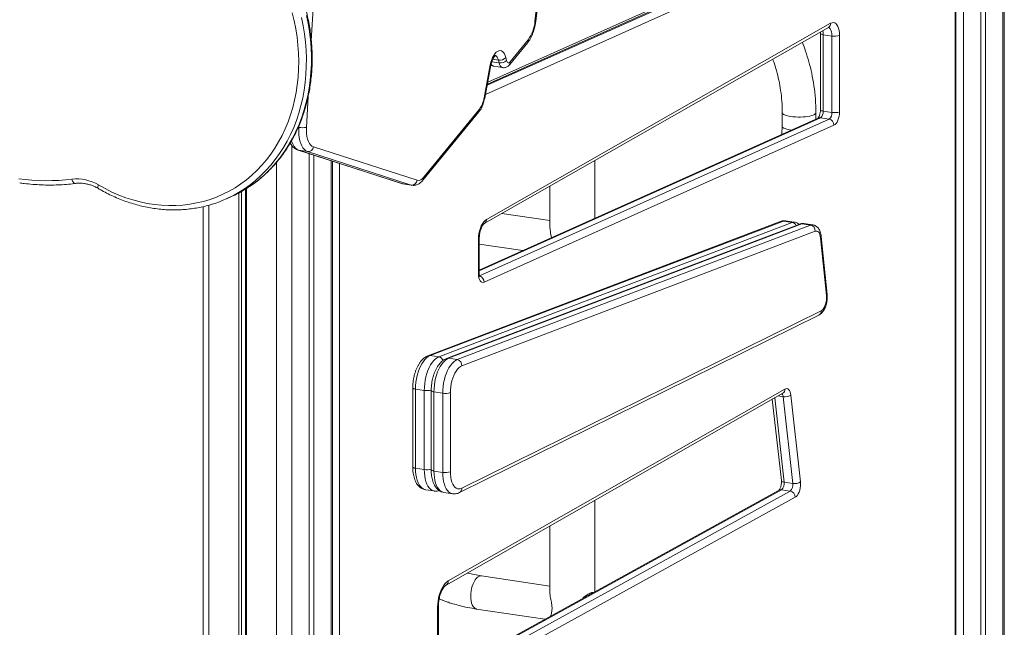
# Model space of a CAD drawing. Units: millimetres. Extents: x -5432 to 41499, y -6117 to 10713.
# Drawn here: x 21851 to 22731, y -4647 to -4104 of the extents above; entities that cross this region are included whole.
import ezdxf

# ---------------------------------------------------------------- set-up
doc = ezdxf.new("R2010")
doc.units = ezdxf.units.MM

msp = doc.modelspace()

# ---------------------------------------------------------------- linework, layer by layer
at = {"color": 8, "linetype": 'Continuous', "lineweight": 15}
for p, q in [((22128.29, -3830.16), (22111.89, -4122.83)), ((22729.53, -3958.91), (22729.53, -5079.29)), ((22687.03, -5093.51), (22687.03, -3983.16)), ((22694.53, -3978.88), (22694.53, -5094.98)), ((22598.47, -4022.4), (22267.42, -4170.81)), ((22268.95, -4162.7), (22576.33, -4024.91)), ((22573.19, -4023.9), (22269.45, -4160.07)), ((22279.63, -4142.73), (22273.09, -4141.76)), ((22279.06, -4140.25), (22273.97, -4139.49)), ((22109.1, -4172.59), (22107.55, -4200.38)), ((22566.63, -4191.74), (22261.92, -4328.33)), ((22262.2, -4332.87), (22574.42, -4192.9)), ((22100.73, -4200.31), (22100.22, -4200.23)), ((22100.73, -4200.31), (22100.82, -4198.82)), ((22094.53, -4216.41), (22094.53, -5363.95)), ((22100.73, -4220.75), (22100.12, -4220.6)), ((22129.53, -4230.09), (22129.53, -5348.26)), ((22080.87, -4231.44), (22080.87, -5364.9)), ((22137.03, -4232.51), (22137.03, -5340.07)), ((22193.42, -4250.65), (22192.81, -4250.51)), ((22193.42, -4250.65), (22194.17, -4250.83)), ((22201.98, -4252), (22201.21, -4251.82)), ((22020.25, -4269.79), (22020.25, -5355.84)), ((22533.35, -4440.73), (22528.83, -4440.06)), ((22525.8, -4441.78), (22534.24, -4517.05)), ((22531.93, -4523.89), (22226.31, -4692.04))]:
    msp.add_line(p, q, dxfattribs=at)
at = {"color": 7, "linetype": 'Continuous', "lineweight": 15}
for p, q in [((22730.87, -5078), (22730.87, -3958.14)), ((22710.03, -3970.04), (22710.03, -5088.03)), ((22714.03, -3967.75), (22714.03, -5086.24)), ((22687.7, -5092.87), (22687.7, -3982.78)), ((22269.15, -4161.65), (22575.07, -4024.5)), ((22311.68, -4105.77), (22316.26, -4065.63)), ((22312.32, -4105.69), (22316.9, -4065.55)), ((22266.43, -4286.16), (22573.93, -4111.06)), ((22268.28, -4282.46), (22575.78, -4107.36)), ((22573.93, -4111.06), (22573.96, -4111.03)), ((22289.07, -4144.29), (22305.21, -4124.55)), ((22289.53, -4141.77), (22305.66, -4122.03)), ((22566.63, -4116.43), (22566.63, -4184.67)), ((22576.92, -4118.72), (22569.13, -4117.55)), ((22569.13, -4117.55), (22569.13, -4185.79)), ((22576.92, -4186.95), (22576.92, -4118.72)), ((22583.75, -4118.25), (22583.75, -4186.48)), ((22279.63, -4142.73), (22279.06, -4140.25)), ((22285.71, -4138.06), (22286.28, -4140.54)), ((22266.18, -4173.98), (22271.79, -4144.33)), ((22266.76, -4174.27), (22272.37, -4144.61)), ((22275, -4145.78), (22282.79, -4146.95)), ((22212.04, -4245.06), (22262.01, -4183.93)), ((22576.92, -4186.95), (22569.13, -4185.79)), ((22211.59, -4247.57), (22261.55, -4186.45)), ((22564.58, -4192.01), (22261.92, -4327.68)), ((22532.56, -4187.2), (22532.56, -4199.28)), ((22562.56, -4192.91), (22562.56, -4187.2)), ((22574.42, -4192.9), (22566.63, -4191.74)), ((22578.75, -4198.38), (22266.25, -4338.47)), ((22532.56, -4199.28), (22532.3, -4206.48)), ((22100.12, -4220.6), (22192.81, -4250.51)), ((22108.52, -4221.91), (22100.73, -4220.75)), ((22100.73, -4220.75), (22193.42, -4250.65)), ((22113.78, -4217.66), (22206.47, -4247.56)), ((22201.21, -4251.82), (22108.52, -4221.91)), ((22110.03, -4223.8), (22110.03, -5357.01)), ((22114.03, -4225.09), (22114.03, -5355.21)), ((22365.05, -4281.46), (22365.05, -4230)), ((22130.87, -5346.97), (22130.87, -4230.53)), ((22052.98, -4255.49), (22052.98, -5356.96)), ((22054.03, -4254.83), (22054.03, -5360.89)), ((22192.81, -4250.51), (22194.09, -4250.82)), ((22201.21, -4251.82), (22193.42, -4250.65)), ((22194.17, -4250.83), (22201.97, -4251.99)), ((22325.05, -4252.78), (22325.05, -4289.45)), ((22035.95, -4264.14), (22040.45, -4262.12)), ((22047.1, -4258.87), (22047.1, -5359.85)), ((22049.41, -4257.6), (22049.41, -5358.82)), ((22015.25, -4271.07), (22015.25, -5353.6)), ((22325.05, -4283.58), (22282.21, -4277.17)), ((22531.67, -4284.1), (22216.08, -4404.2)), ((22533.53, -4283.91), (22217.95, -4404.01)), ((22225.74, -4405.17), (22541.33, -4285.07)), ((22548.12, -4286.56), (22232.54, -4406.66)), ((22549.99, -4286.37), (22234.4, -4406.47)), ((22242.2, -4407.63), (22557.78, -4287.53)), ((22541.33, -4285.07), (22533.53, -4283.91)), ((22543.28, -4284.84), (22535.49, -4283.67)), ((22557.78, -4287.53), (22549.99, -4286.37)), ((22559.73, -4287.29), (22551.94, -4286.13)), ((22562.02, -4293.05), (22246.44, -4413.14)), ((22261.25, -4331.05), (22261.25, -4300.07)), ((22261.92, -4330.4), (22261.92, -4299.43)), ((22572.04, -4350.53), (22566.76, -4298.79)), ((22572.68, -4349.38), (22567.41, -4297.63)), ((22261.92, -4304.48), (22300.75, -4310.28)), ((22244.21, -4526.35), (22565.12, -4367.96)), ((22246.32, -4522.51), (22567.24, -4364.13)), ((22225.74, -4405.17), (22217.95, -4404.01)), ((22242.2, -4407.63), (22234.4, -4406.47)), ((22202.51, -4432.82), (22202.51, -4503.52)), ((22212.81, -4435.11), (22205.01, -4433.94)), ((22205.01, -4433.94), (22205.01, -4504.64)), ((22212.81, -4505.8), (22212.81, -4435.11)), ((22218.97, -4435.28), (22218.97, -4505.97)), ((22229.26, -4437.57), (22221.47, -4436.4)), ((22221.47, -4436.4), (22221.47, -4507.09)), ((22229.26, -4508.26), (22229.26, -4437.57)), ((22232.27, -4608.94), (22533.06, -4437.65)), ((22234.12, -4605.24), (22534.92, -4433.95)), ((22236.09, -4437.09), (22236.09, -4507.79)), ((22542.04, -4518.21), (22533.35, -4440.73)), ((22540.13, -4439.3), (22548.82, -4516.79)), ((22523.59, -4443.04), (22531.72, -4515.53)), ((22212.81, -4505.8), (22205.01, -4504.64)), ((22229.26, -4508.26), (22221.47, -4507.09)), ((22542.04, -4518.21), (22534.24, -4517.05)), ((22213.82, -4523.76), (22221.61, -4524.92)), ((22529.65, -4524.27), (22226.1, -4691.29)), ((22230.27, -4526.22), (22238.07, -4527.38)), ((22230.81, -4695.01), (22539.72, -4525.05)), ((22539.72, -4525.05), (22531.93, -4523.89)), ((22544.18, -4530.46), (22235.27, -4700.43)), ((22365.05, -4614.83), (22365.05, -4533.33)), ((22325.05, -4556.1), (22325.05, -4615.64)), ((22325.05, -4609.78), (22264, -4600.66)), ((22363.73, -4615.56), (22363.63, -4615.54)), ((22224.75, -4685.85), (22224.75, -4628.72)), ((22225.42, -4685.21), (22225.42, -4628.07)), ((22259.56, -4630.33), (22320.38, -4639.41))]:
    msp.add_line(p, q, dxfattribs=at)
at = {"color": 7, "linetype": 'Continuous', "lineweight": 15, "flags": 128}
for points in [[(21921.73, -4251.68), (21927.75, -4255), (21933.85, -4258.01), (21940.05, -4260.7), (21946.31, -4263.06), (21952.63, -4265.09), (21958.99, -4266.78), (21965.37, -4268.12), (21971.76, -4269.12), (21978.15, -4269.78), (21984.51, -4270.08), (21990.84, -4270.03), (21997.12, -4269.64), (22003.33, -4268.89), (22009.47, -4267.8), (22015.51, -4266.36), (22021.43, -4264.58), (22027.24, -4262.46), (22032.91, -4260.01), (22038.42, -4257.23), (22043.78, -4254.14), (22048.95, -4250.73), (22053.94, -4247.02), (22058.73, -4243.01), (22063.31, -4238.72), (22067.66, -4234.15), (22071.78, -4229.31), (22075.66, -4224.22), (22079.28, -4218.89), (22082.65, -4213.34), (22085.75, -4207.56), (22088.57, -4201.59), (22091.1, -4195.42), (22093.35, -4189.08), (22095.31, -4182.59), (22096.97, -4175.95), (22098.32, -4169.19), (22099.37, -4162.31), (22100.11, -4155.34), (22100.54, -4148.29), (22100.66, -4141.18), (22100.47, -4134.03), (22099.97, -4126.84), (22099.16, -4119.65), (22098.04, -4112.46), (22096.61, -4105.3), (22094.88, -4098.18)], [(22575.78, -4107.36), (22577, -4106.85), (22578.21, -4106.74), (22579.36, -4107.03), (22580.43, -4107.7), (22581.39, -4108.74), (22582.21, -4110.13), (22582.87, -4111.82), (22583.35, -4113.77), (22583.65, -4115.93), (22583.75, -4118.25)], [(22271.79, -4144.33), (22272.31, -4142.04), (22273, -4139.86), (22273.83, -4137.84), (22274.79, -4136.05), (22275.85, -4134.52), (22276.98, -4133.3), (22278.15, -4132.41), (22279.34, -4131.87), (22280.51, -4131.71), (22281.64, -4131.91), (22282.7, -4132.49), (22283.66, -4133.42), (22284.49, -4134.68), (22285.18, -4136.24), (22285.71, -4138.06)], [(22286.28, -4140.54), (22286.51, -4141.28), (22286.81, -4141.88), (22287.19, -4142.32), (22287.62, -4142.59), (22288.08, -4142.66), (22288.57, -4142.55), (22289.06, -4142.24), (22289.53, -4141.77)], [(22583.75, -4186.48), (22583.65, -4188.41), (22583.37, -4190.35), (22582.91, -4192.22), (22582.29, -4193.97), (22581.53, -4195.51), (22580.66, -4196.79), (22579.73, -4197.76), (22578.75, -4198.38)], [(22108.52, -4221.91), (22107.06, -4221.22), (22105.69, -4220.12), (22104.45, -4218.64), (22103.36, -4216.8), (22102.44, -4214.63), (22101.69, -4212.17), (22101.14, -4209.46), (22100.8, -4206.55), (22100.66, -4203.48), (22100.73, -4200.31)], [(22107.55, -4200.38), (22107.49, -4203.19), (22107.65, -4205.9), (22108.01, -4208.44), (22108.56, -4210.77), (22109.31, -4212.83), (22110.22, -4214.58), (22111.29, -4215.99), (22112.48, -4217.02), (22113.78, -4217.66)], [(22261.25, -4300.07), (22261.36, -4297.61), (22261.67, -4295.12), (22262.18, -4292.68), (22262.88, -4290.35), (22263.74, -4288.19), (22264.74, -4286.28), (22265.85, -4284.66), (22267.04, -4283.37), (22268.28, -4282.46)], [(22566.76, -4298.79), (22566.54, -4297.32), (22566.18, -4296.01), (22565.7, -4294.89), (22565.11, -4293.99), (22564.42, -4293.34), (22563.67, -4292.96), (22562.86, -4292.86), (22562.02, -4293.05)], [(22266.25, -4338.47), (22265.28, -4338.72), (22264.34, -4338.59), (22263.48, -4338.09), (22262.72, -4337.22), (22262.1, -4336.04), (22261.63, -4334.58), (22261.35, -4332.89), (22261.25, -4331.05)], [(22567.24, -4364.13), (22568.2, -4363.48), (22569.11, -4362.5), (22569.95, -4361.22), (22570.69, -4359.7), (22571.3, -4357.98), (22571.75, -4356.14), (22572.03, -4354.23), (22572.12, -4352.34), (22572.04, -4350.53)], [(22217.95, -4404.01), (22216.41, -4404.78), (22214.88, -4405.91), (22213.4, -4407.38), (22211.97, -4409.17), (22210.63, -4411.26), (22209.4, -4413.6), (22208.29, -4416.17), (22207.32, -4418.92), (22206.51, -4421.82), (22205.86, -4424.82), (22205.39, -4427.87), (22205.11, -4430.92), (22205.01, -4433.94)], [(22212.81, -4435.11), (22212.9, -4432.09), (22213.19, -4429.03), (22213.65, -4425.98), (22214.3, -4422.98), (22215.11, -4420.09), (22216.08, -4417.33), (22217.19, -4414.76), (22218.43, -4412.42), (22219.77, -4410.34), (22221.19, -4408.55), (22222.68, -4407.07), (22224.2, -4405.94), (22225.74, -4405.17)], [(22234.4, -4406.47), (22232.86, -4407.24), (22231.34, -4408.37), (22229.85, -4409.84), (22228.43, -4411.63), (22227.09, -4413.72), (22225.85, -4416.06), (22224.74, -4418.63), (22223.78, -4421.38), (22222.96, -4424.28), (22222.31, -4427.27), (22221.85, -4430.33), (22221.56, -4433.38), (22221.47, -4436.4)], [(22229.26, -4437.57), (22229.36, -4434.55), (22229.64, -4431.49), (22230.11, -4428.44), (22230.76, -4425.44), (22231.57, -4422.55), (22232.54, -4419.79), (22233.65, -4417.22), (22234.88, -4414.88), (22236.22, -4412.8), (22237.64, -4411.01), (22239.13, -4409.53), (22240.66, -4408.4), (22242.2, -4407.63)], [(22246.44, -4413.14), (22245.1, -4413.83), (22243.79, -4414.84), (22242.51, -4416.18), (22241.29, -4417.81), (22240.17, -4419.7), (22239.14, -4421.83), (22238.25, -4424.14), (22237.49, -4426.61), (22236.89, -4429.19), (22236.45, -4431.82), (22236.18, -4434.47), (22236.09, -4437.09)], [(22534.92, -4433.95), (22535.81, -4433.6), (22536.68, -4433.56), (22537.51, -4433.83), (22538.26, -4434.42), (22538.92, -4435.29), (22539.46, -4436.42), (22539.87, -4437.77), (22540.13, -4439.3)], [(22236.09, -4507.79), (22236.18, -4510.31), (22236.44, -4512.7), (22236.87, -4514.93), (22237.47, -4516.96), (22238.22, -4518.74), (22239.1, -4520.25), (22240.11, -4521.47), (22241.23, -4522.36), (22242.43, -4522.92), (22243.69, -4523.13), (22245, -4523), (22246.32, -4522.51)], [(22548.82, -4516.79), (22548.92, -4518.57), (22548.84, -4520.45), (22548.58, -4522.34), (22548.15, -4524.18), (22547.57, -4525.9), (22546.85, -4527.44), (22546.03, -4528.75), (22545.13, -4529.76), (22544.18, -4530.46)], [(22224.75, -4628.72), (22224.84, -4626.04), (22225.12, -4623.32), (22225.58, -4620.62), (22226.21, -4617.99), (22227.01, -4615.48), (22227.94, -4613.13), (22229.01, -4610.99), (22230.18, -4609.1), (22231.44, -4607.49), (22232.76, -4606.19), (22234.12, -4605.24)]]:
    msp.add_lwpolyline(points, dxfattribs=at)
at = {"color": 8, "linetype": 'Continuous', "lineweight": 15, "flags": 128}
for points in [[(22103.01, -4102.3), (22104.51, -4109.56), (22105.71, -4116.85), (22106.61, -4124.14), (22107.19, -4131.44), (22107.47, -4138.7), (22107.44, -4145.93), (22107.09, -4153.1), (22106.44, -4160.2), (22105.48, -4167.21), (22104.21, -4174.12), (22102.64, -4180.9), (22100.77, -4187.55), (22098.61, -4194.04), (22096.16, -4200.37), (22093.42, -4206.52), (22090.41, -4212.47), (22087.12, -4218.22), (22083.57, -4223.74), (22079.76, -4229.03), (22075.71, -4234.07), (22071.42, -4238.85), (22066.91, -4243.37), (22062.17, -4247.61), (22057.23, -4251.55), (22052.09, -4255.2), (22048.38, -4257.58)], [(22052.34, -4255.89), (22056.59, -4253.18), (22061.73, -4249.53), (22066.67, -4245.59), (22071.41, -4241.35), (22075.92, -4236.84), (22080.21, -4232.05), (22084.26, -4227.01), (22088.07, -4221.72), (22091.62, -4216.2), (22094.91, -4210.46), (22097.92, -4204.5), (22100.66, -4198.35), (22103.11, -4192.02), (22105.27, -4185.53), (22107.14, -4178.88), (22108.71, -4172.1), (22109.98, -4165.19), (22110.94, -4158.18), (22111.59, -4151.09), (22111.94, -4143.91), (22111.97, -4136.69), (22111.69, -4129.42), (22111.11, -4122.13), (22110.21, -4114.83), (22109.01, -4107.54), (22107.51, -4100.28)], [(22568.74, -4114.01), (22569.02, -4115.64), (22569.13, -4117.55)], [(22576.92, -4118.72), (22576.82, -4116.81), (22576.51, -4115.07), (22576.01, -4113.57), (22575.34, -4112.39), (22574.53, -4111.55), (22573.75, -4111.15)], [(22566.63, -4116.44), (22566.64, -4116.52), (22566.8, -4116.77), (22567.14, -4117.01), (22567.66, -4117.22), (22568.33, -4117.41), (22569.13, -4117.55)], [(22279.06, -4140.25), (22278.6, -4138.76), (22277.98, -4137.55), (22277.22, -4136.67), (22276.35, -4136.16), (22275.91, -4136.04)], [(22282.79, -4146.95), (22282.3, -4146.82), (22281.45, -4146.29), (22280.7, -4145.41), (22280.08, -4144.21), (22279.63, -4142.73)], [(22569.13, -4185.79), (22568.33, -4185.64), (22567.66, -4185.46), (22567.14, -4185.24), (22566.8, -4185), (22566.64, -4184.75), (22566.63, -4184.67)], [(22540.06, -4190.57), (22538.17, -4190.23), (22536.49, -4189.82), (22535.08, -4189.36), (22533.95, -4188.84), (22533.15, -4188.28), (22532.68, -4187.7), (22532.56, -4187.21)], [(22562.56, -4187.2), (22562.48, -4187.6), (22562.08, -4188.19), (22561.33, -4188.75), (22560.26, -4189.27), (22558.89, -4189.75), (22557.25, -4190.17), (22555.39, -4190.52), (22553.35, -4190.79), (22551.17, -4190.97), (22548.9, -4191.07), (22546.61, -4191.08), (22544.33, -4191), (22542.13, -4190.82), (22540.06, -4190.57)], [(22540.67, -4202.73), (22540.06, -4202.64), (22538.17, -4202.31), (22536.49, -4201.9), (22535.08, -4201.43), (22533.95, -4200.91), (22533.15, -4200.36), (22532.68, -4199.77), (22532.56, -4199.28)], [(22094.23, -4212.21), (22094.64, -4213.47), (22095.57, -4215.64), (22096.66, -4217.48), (22097.9, -4218.96), (22099.26, -4220.05), (22100.73, -4220.75)], [(21901.28, -4250.32), (21901.19, -4250.33), (21900.66, -4250.26), (21900.13, -4250.01), (21899.62, -4249.58), (21899.15, -4248.98), (21898.74, -4248.25), (21898.4, -4247.41), (21898.15, -4246.48)], [(21921.71, -4254.88), (21921.54, -4254.73), (21921.36, -4254.37), (21921.28, -4253.86), (21921.32, -4253.23), (21921.48, -4252.49), (21921.73, -4251.68)], [(22535.49, -4283.67), (22534.79, -4283.64), (22533.53, -4283.91)], [(22541.33, -4285.07), (22542.58, -4284.8), (22543.29, -4284.84)], [(22551.94, -4286.13), (22551.24, -4286.1), (22549.99, -4286.37)], [(22557.78, -4287.53), (22559.03, -4287.26), (22559.74, -4287.3)], [(22205.01, -4433.94), (22204.21, -4433.79), (22203.54, -4433.61), (22203.03, -4433.39), (22202.68, -4433.16), (22202.52, -4432.91), (22202.51, -4432.82)], [(22221.47, -4436.4), (22220.67, -4436.25), (22220, -4436.07), (22219.48, -4435.85), (22219.14, -4435.61), (22218.98, -4435.36), (22218.97, -4435.28)], [(22205.01, -4504.64), (22204.21, -4504.49), (22203.54, -4504.3), (22203.03, -4504.09), (22202.68, -4503.85), (22202.52, -4503.6), (22202.51, -4503.52)], [(22205.01, -4504.64), (22205.11, -4507.55), (22205.39, -4510.33), (22205.85, -4512.95), (22206.49, -4515.35), (22207.29, -4517.51), (22208.25, -4519.39), (22209.34, -4520.97), (22210.56, -4522.22), (22211.88, -4523.12), (22213.29, -4523.65), (22213.82, -4523.76)], [(22221.59, -4524.92), (22221.08, -4524.82), (22219.68, -4524.28), (22218.35, -4523.38), (22217.14, -4522.14), (22216.04, -4520.56), (22215.08, -4518.68), (22214.28, -4516.52), (22213.64, -4514.11), (22213.18, -4511.5), (22212.9, -4508.71), (22212.81, -4505.8)], [(22221.47, -4507.09), (22220.67, -4506.95), (22220, -4506.76), (22219.48, -4506.55), (22219.14, -4506.31), (22218.98, -4506.06), (22218.97, -4505.97)], [(22221.47, -4507.09), (22221.56, -4510.01), (22221.84, -4512.79), (22222.3, -4515.4), (22222.94, -4517.81), (22223.74, -4519.97), (22224.7, -4521.85), (22225.8, -4523.43), (22227.01, -4524.68), (22228.34, -4525.58), (22229.74, -4526.11), (22230.27, -4526.22)], [(22238.05, -4527.38), (22237.54, -4527.28), (22236.13, -4526.74), (22234.81, -4525.84), (22233.59, -4524.59), (22232.49, -4523.02), (22231.54, -4521.13), (22230.73, -4518.97), (22230.1, -4516.57), (22229.63, -4513.96), (22229.35, -4511.17), (22229.26, -4508.26)], [(22534.24, -4517.05), (22533.45, -4516.88), (22532.77, -4516.64), (22532.25, -4516.34), (22531.9, -4515.98), (22531.73, -4515.59), (22531.72, -4515.53)], [(22264, -4600.66), (22263.77, -4600.63), (22262.64, -4600.71), (22261.49, -4601.14), (22260.35, -4601.91), (22259.24, -4602.99), (22258.2, -4604.37), (22257.23, -4606.01), (22256.37, -4607.87), (22255.64, -4609.9), (22255.06, -4612.07), (22254.63, -4614.32), (22254.37, -4616.6), (22254.28, -4618.85)], [(22254.28, -4618.85), (22254.37, -4621.02), (22254.63, -4623.07), (22255.06, -4624.93), (22255.64, -4626.58), (22256.37, -4627.96), (22257.23, -4629.05), (22258.2, -4629.83), (22259.24, -4630.26), (22259.56, -4630.33)]]:
    msp.add_lwpolyline(points, dxfattribs=at)
at = {"color": 7, "linetype": 'Continuous', "lineweight": 15}
for centre, radius, start, end in [((22279.4, -4103.07), 32.4, 324.17207, 355.20574), ((22579.35, -4104.29), 14.64, 260.44044, 287.49382), ((22280.22, -4132.57), 7.77, 261.45707, 315.02066), ((22280.78, -4135.05), 7.77, 261.45707, 315.02066), ((22243.67, -4170.39), 22.79, 323.55427, 350.92904), ((22562.29, -4186.42), 6.87, 309.18322, 5.23799), ((22570.08, -4187.58), 6.87, 309.18322, 5.23799), ((22573.25, -4198.28), 5.5, 358.91212, 77.7511), ((22579.35, -4172.52), 14.64, 260.44044, 287.49382), ((22104.36, -4178.21), 22.39, 260.69093, 278.19648), ((22108.9, -4217), 4.93, 265.67672, 352.28595), ((21902.32, -4283.66), 37.41, 58.74047, 96.40422), ((22201.59, -4246.9), 4.93, 265.67672, 352.28595), ((22207.44, -4242.27), 5.38, 259.6554, 328.80908), ((21995.51, -4161.9), 109.83, 294.15077, 301.15826), ((21991.05, -4163.98), 109.76, 287.06712, 301.49041), ((22556.62, -4292.81), 5.41, 357.54268, 77.61791), ((22241.04, -4412.91), 5.41, 357.54268, 77.61791), ((22231.69, -4423.13), 14.64, 260.44044, 287.49382), ((22534.9, -4431.3), 9.56, 260.6344, 303.13495), ((22231.69, -4493.83), 14.64, 260.44044, 287.49382), ((22526.8, -4518.33), 7.56, 312.76044, 9.80439), ((22534.59, -4519.5), 7.56, 312.76044, 9.80439), ((22543.59, -4508.78), 9.56, 260.6344, 303.13495), ((22538.55, -4530.56), 5.64, 1.0283, 77.98961)]:
    msp.add_arc(centre, radius, start, end, dxfattribs=at)
at = {"color": 8, "linetype": 'Continuous', "lineweight": 15}
for centre, radius, start, end in [((22311.89, -4104.87), 0.929, 256.95928, 297.41185), ((22571.85, -4107.7), 3.95, 301.72614, 4.97074), ((22302.91, -4122.83), 2.86, 323.13356, 16.20648), ((22286.78, -4142.57), 2.86, 323.05393, 16.21038), ((22271.72, -4145.2), 0.872, 42.39733, 85.99353), ((22275.85, -4142.34), 3.54, 201.30627, 256.1103), ((22266.12, -4174.85), 0.872, 42.39733, 85.99353), ((22259.26, -4184.73), 2.86, 323.13356, 16.20648), ((22566.06, -4195.33), 3.64, 80.97846, 113.90205), ((21875.62, -4068.86), 179.05, 261.94302, 277.22836), ((22209.29, -4245.86), 2.86, 323.08699, 16.20876), ((22264.35, -4282.8), 3.95, 302.44951, 4.94281), ((22532.96, -4287.54), 3.67, 81.10723, 110.69627), ((22540.37, -4290.04), 5.06, 26.42399, 79.06146), ((22549.42, -4290), 3.67, 81.10723, 110.69627), ((22261.08, -4299.22), 0.872, 281.70788, 346.23166), ((22566.03, -4297.62), 1.38, 302.20516, 359.47126), ((22261.08, -4330.2), 0.871, 281.6853, 346.32875), ((22260.7, -4338.38), 5.55, 359.12743, 73.55998), ((22571.3, -4349.36), 1.38, 302.20461, 359.47614), ((22563.18, -4364.39), 4.07, 298.50713, 3.70797), ((22217.38, -4407.64), 3.67, 81.1075, 110.66323), ((22224.76, -4410.19), 5.12, 21.03182, 78.88949), ((22233.84, -4410.1), 3.67, 81.1075, 110.66323), ((22215.25, -4418.87), 16.42, 261.44011, 283.39648), ((22529.68, -4440.76), 3.67, 0.39135, 45.894), ((22530.98, -4434.29), 3.95, 301.72614, 4.97074), ((22215.26, -4489.44), 16.54, 261.48358, 282.96218), ((22242.27, -4522.77), 4.07, 298.47367, 3.70923), ((22531.35, -4527.42), 3.59, 80.75175, 118.34023), ((22230.19, -4605.58), 3.95, 302.28384, 4.94924), ((22224.57, -4627.87), 0.872, 281.70639, 346.23805)]:
    msp.add_arc(centre, radius, start, end, dxfattribs=at)
at = {"color": 7, "linetype": 'Continuous', "lineweight": 15}
for points, knots in [([(22052.5, -4255.8), (22054.14, -4254.78), (22057.46, -4252.71), (22062.26, -4249.24), (22066.93, -4245.51), (22071.42, -4241.52), (22075.71, -4237.29), (22079.81, -4232.81), (22083.7, -4228.11), (22087.37, -4223.18), (22090.81, -4218.05), (22094.03, -4212.72), (22097, -4207.19), (22099.74, -4201.49), (22102.22, -4195.62), (22104.45, -4189.59), (22106.43, -4183.43), (22108.13, -4177.13), (22109.58, -4170.71), (22110.75, -4164.2), (22111.65, -4157.58), (22112.27, -4150.9), (22112.63, -4144.15), (22112.7, -4137.34), (22112.5, -4130.5), (22112.03, -4123.64), (22111.28, -4116.77), (22110.26, -4109.91), (22108.96, -4103.06), (22107.4, -4096.25), (22105.58, -4089.48), (22103.49, -4082.77), (22101.15, -4076.14), (22098.55, -4069.6), (22095.71, -4063.15), (22092.63, -4056.82), (22089.31, -4050.61), (22085.76, -4044.54), (22082.06, -4038.73), (22079.33, -4034.77), (22077.88, -4032.77), (22077.72, -4032.55)], [0, 0, 0, 0, 0.02557, 0.051718, 0.077872, 0.104034, 0.130206, 0.156388, 0.182582, 0.208788, 0.235007, 0.261239, 0.287483, 0.31374, 0.340008, 0.366286, 0.392575, 0.418873, 0.445179, 0.471493, 0.497812, 0.524138, 0.550468, 0.576802, 0.603139, 0.629479, 0.655822, 0.682166, 0.708513, 0.73486, 0.761209, 0.787559, 0.813909, 0.84026, 0.866612, 0.892964, 0.919317, 0.94567, 0.972023, 0.996987, 1, 1, 1, 1]), ([(22305.21, -4124.55), (22305.47, -4124.22), (22306.22, -4123.27), (22307.35, -4121.52), (22308.55, -4119.27), (22309.61, -4116.86), (22310.51, -4114.32), (22311.26, -4111.68), (22311.84, -4109.01), (22312.16, -4107.01), (22312.29, -4105.92), (22312.32, -4105.69)], [0, 0, 0, 0, 0.0707618, 0.2026914, 0.3338668, 0.4639903, 0.5930119, 0.7211552, 0.8487208, 0.9693331, 1, 1, 1, 1]), ([(22566.58, -4115.24), (22566.6, -4115.47), (22566.63, -4115.86), (22566.63, -4116.27), (22566.63, -4116.43)], [0, 0, 0, 0, 0.5981474, 1, 1, 1, 1]), ([(22562.56, -4187.2), (22562.47, -4183.09), (22562.3, -4175.08), (22560.95, -4163.32), (22558.99, -4152.24), (22556.45, -4141.91), (22553.65, -4132.67), (22551.49, -4126.97), (22550.51, -4124.39)], [0, 0, 0, 0, 0.195054, 0.379845, 0.55439, 0.718705, 0.872804, 1, 1, 1, 1]), ([(22272.37, -4144.61), (22272.43, -4144.3), (22272.61, -4143.39), (22273.01, -4141.93), (22273.57, -4140.33), (22274.19, -4138.93), (22274.84, -4137.78), (22275.47, -4136.91), (22276, -4136.34), (22276.39, -4136.04), (22276.44, -4136.02), (22276.47, -4136.01)], [0, 0, 0, 0, 0.064764, 0.189828, 0.313763, 0.435615, 0.554593, 0.670067, 0.781898, 0.891065, 1, 1, 1, 1]), ([(22524.1, -4139.43), (22524.38, -4140.2), (22525.64, -4143.56), (22527.49, -4149.82), (22529.61, -4158.37), (22531.23, -4167.53), (22532.35, -4177.23), (22532.49, -4183.82), (22532.56, -4187.21)], [0, 0, 0, 0, 0.049493, 0.2175593, 0.3966645, 0.5867882, 0.7879081, 1, 1, 1, 1]), ([(22272.31, -4144.66), (22272.53, -4144.82), (22273.11, -4145.23), (22274.03, -4145.62), (22274.73, -4145.71), (22274.99, -4145.74)], [0, 0, 0, 0, 0.2811146, 0.7318493, 1, 1, 1, 1]), ([(22282.79, -4146.9), (22283, -4146.95), (22283.66, -4147.08), (22284.79, -4146.96), (22286.06, -4146.61), (22287.21, -4146.01), (22288.23, -4145.23), (22288.8, -4144.6), (22289.07, -4144.29)], [0, 0, 0, 0, 0.0903371, 0.2787609, 0.4600843, 0.639771, 0.8235641, 1, 1, 1, 1]), ([(22261.55, -4186.45), (22261.79, -4186.14), (22262.48, -4185.26), (22263.49, -4183.65), (22264.54, -4181.57), (22265.43, -4179.34), (22266.15, -4177.04), (22266.56, -4175.33), (22266.73, -4174.41), (22266.76, -4174.27)], [0, 0, 0, 0, 0.097521, 0.276474, 0.454407, 0.630569, 0.804889, 0.968494, 1, 1, 1, 1]), ([(22566.63, -4184.67), (22566.62, -4184.89), (22566.61, -4185.55), (22566.5, -4186.69), (22566.26, -4188.05), (22565.91, -4189.32), (22565.48, -4190.43), (22565.04, -4191.29), (22564.66, -4191.84), (22564.42, -4192.09), (22564.43, -4192.08), (22564.43, -4192.08)], [0, 0, 0, 0, 0.066758, 0.196421, 0.327364, 0.457962, 0.585909, 0.709539, 0.827906, 0.930109, 1, 1, 1, 1]), ([(22093.13, -4214.1), (22093.2, -4214.25), (22093.6, -4215.12), (22094.49, -4216.41), (22095.77, -4217.94), (22097.14, -4219.11), (22098.59, -4220.03), (22099.62, -4220.42), (22100.12, -4220.6)], [0, 0, 0, 0, 0.047992, 0.277045, 0.47253, 0.658056, 0.835694, 1, 1, 1, 1]), ([(22201.99, -4251.99), (22202.5, -4252.04), (22203.56, -4252.15), (22205.15, -4251.92), (22206.7, -4251.43), (22208.19, -4250.67), (22209.62, -4249.63), (22210.74, -4248.57), (22211.37, -4247.82), (22211.59, -4247.57)], [0, 0, 0, 0, 0.140757, 0.286924, 0.433852, 0.585288, 0.744648, 0.914184, 1, 1, 1, 1]), ([(21851.43, -4249.8), (21852.8, -4250.01), (21856.7, -4250.59), (21863.13, -4251.21), (21870.7, -4251.68), (21878.24, -4251.84), (21885.74, -4251.69), (21893.07, -4251.23), (21898.24, -4250.71), (21900.93, -4250.37), (21901.29, -4250.32)], [0, 0, 0, 0, 0.081665, 0.23247, 0.383235, 0.533959, 0.684642, 0.835285, 0.977916, 1, 1, 1, 1]), ([(21901.29, -4250.32), (21901.76, -4250.27), (21903.2, -4250.1), (21905.66, -4250.05), (21908.67, -4250.28), (21911.69, -4250.81), (21914.69, -4251.65), (21917.65, -4252.77), (21919.99, -4253.89), (21921.32, -4254.66), (21921.71, -4254.88)], [0, 0, 0, 0, 0.071216, 0.21761, 0.363535, 0.508784, 0.653388, 0.797426, 0.94099, 1, 1, 1, 1]), ([(21921.71, -4254.88), (21922.73, -4255.46), (21925.65, -4257.14), (21930.55, -4259.7), (21936.44, -4262.47), (21942.4, -4264.96), (21948.42, -4267.15), (21954.48, -4269.04), (21960.58, -4270.63), (21966.71, -4271.93), (21972.84, -4272.91), (21978.98, -4273.59), (21985.09, -4273.96), (21991.18, -4274.02), (21997.23, -4273.77), (22003.23, -4273.21), (22009.16, -4272.35), (22015.02, -4271.17), (22019.66, -4270.03), (22022.31, -4269.18), (22023.08, -4268.94)], [0, 0, 0, 0, 0.031544, 0.090742, 0.149934, 0.20911, 0.268267, 0.327403, 0.386515, 0.445602, 0.504661, 0.563692, 0.622693, 0.681663, 0.740604, 0.799515, 0.858399, 0.917257, 0.976093, 1, 1, 1, 1]), ([(22261.92, -4299.43), (22261.93, -4299.12), (22261.94, -4298.23), (22262.06, -4296.69), (22262.33, -4294.85), (22262.73, -4293.06), (22263.24, -4291.37), (22263.83, -4289.85), (22264.47, -4288.55), (22265.12, -4287.51), (22265.71, -4286.76), (22266.2, -4286.3), (22266.35, -4286.21), (22266.43, -4286.16)], [0, 0, 0, 0, 0.0511833, 0.1500097, 0.2494278, 0.3490105, 0.4479415, 0.545588, 0.6413119, 0.7345196, 0.8248316, 0.9124392, 1, 1, 1, 1]), ([(22325.07, -4289.45), (22325.07, -4289.88), (22325.08, -4291.07), (22325.41, -4293.29), (22325.9, -4295.89), (22326.3, -4297.74), (22326.44, -4298.66), (22326.46, -4298.75)], [0, 0, 0, 0, 0.162602, 0.45505, 0.741905, 0.972565, 1, 1, 1, 1]), ([(22535.48, -4283.71), (22535.26, -4283.67), (22534.54, -4283.53), (22533.3, -4283.63), (22532.26, -4283.88), (22531.73, -4284.08), (22531.67, -4284.1)], [0, 0, 0, 0, 0.173652, 0.559118, 0.942702, 1, 1, 1, 1]), ([(22547.34, -4286.86), (22547.14, -4286.67), (22546.6, -4286.14), (22545.52, -4285.51), (22544.34, -4285.01), (22543.57, -4284.92), (22543.29, -4284.88)], [0, 0, 0, 0, 0.178823, 0.499295, 0.812794, 1, 1, 1, 1]), ([(22551.93, -4286.17), (22551.71, -4286.13), (22551, -4285.99), (22549.76, -4286.09), (22548.72, -4286.34), (22548.19, -4286.53), (22548.12, -4286.56)], [0, 0, 0, 0, 0.173652, 0.559118, 0.942702, 1, 1, 1, 1]), ([(22567.41, -4297.63), (22567.36, -4297.26), (22567.23, -4296.19), (22566.85, -4294.47), (22566.2, -4292.65), (22565.35, -4291.07), (22564.37, -4289.79), (22563.24, -4288.74), (22561.98, -4287.97), (22560.8, -4287.47), (22560.03, -4287.37), (22559.74, -4287.34)], [0, 0, 0, 0, 0.074768, 0.217011, 0.36392, 0.492313, 0.61173, 0.72398, 0.831699, 0.937075, 1, 1, 1, 1]), ([(22262.51, -4333.76), (22262.52, -4333.76), (22262.54, -4333.79), (22262.41, -4333.57), (22262.24, -4333.08), (22262.06, -4332.29), (22261.94, -4331.38), (22261.93, -4330.7), (22261.92, -4330.4)], [0, 0, 0, 0, 0.0712453, 0.25214, 0.4377672, 0.6329337, 0.8399422, 1, 1, 1, 1]), ([(22565.12, -4367.96), (22565.48, -4367.77), (22566.3, -4367.32), (22567.46, -4366.37), (22568.63, -4365.11), (22569.69, -4363.59), (22570.64, -4361.83), (22571.43, -4359.89), (22572.04, -4357.84), (22572.48, -4355.73), (22572.74, -4353.6), (22572.83, -4351.45), (22572.73, -4350.07), (22572.68, -4349.38)], [0, 0, 0, 0, 0.0632043, 0.1460249, 0.2338647, 0.3279359, 0.4255814, 0.5228013, 0.6187129, 0.7136621, 0.8083365, 0.9034288, 1, 1, 1, 1]), ([(22216.08, -4404.2), (22215.7, -4404.36), (22214.73, -4404.77), (22213.28, -4405.67), (22211.71, -4406.93), (22210.21, -4408.5), (22208.8, -4410.34), (22207.49, -4412.43), (22206.32, -4414.71), (22205.3, -4417.16), (22204.43, -4419.72), (22203.71, -4422.38), (22203.16, -4425.11), (22202.77, -4427.86), (22202.55, -4430.45), (22202.52, -4432.09), (22202.51, -4432.82)], [0, 0, 0, 0, 0.045054, 0.112517, 0.182718, 0.256544, 0.332918, 0.410283, 0.487308, 0.563684, 0.639433, 0.714703, 0.789674, 0.864528, 0.939443, 1, 1, 1, 1]), ([(22232.54, -4406.66), (22232.15, -4406.82), (22231.19, -4407.22), (22229.73, -4408.13), (22228.17, -4409.39), (22226.67, -4410.95), (22225.25, -4412.8), (22223.95, -4414.88), (22222.78, -4417.17), (22221.75, -4419.62), (22220.88, -4422.18), (22220.17, -4424.84), (22219.61, -4427.57), (22219.22, -4430.32), (22219, -4432.91), (22218.98, -4434.55), (22218.97, -4435.28)], [0, 0, 0, 0, 0.045054, 0.112517, 0.182718, 0.256544, 0.332918, 0.410283, 0.487308, 0.563684, 0.639433, 0.714703, 0.789674, 0.864528, 0.939443, 1, 1, 1, 1]), ([(22202.51, -4503.52), (22202.52, -4504), (22202.53, -4505.38), (22202.69, -4507.63), (22203.05, -4510.21), (22203.61, -4512.67), (22204.37, -4515), (22205.34, -4517.15), (22206.48, -4519.02), (22207.76, -4520.56), (22209.12, -4521.78), (22210.58, -4522.72), (22212.12, -4523.41), (22213.2, -4523.63), (22213.73, -4523.73)], [0, 0, 0, 0, 0.048828, 0.141069, 0.234086, 0.328217, 0.423694, 0.520508, 0.617687, 0.701081, 0.780196, 0.855832, 0.929195, 1, 1, 1, 1]), ([(22218.97, -4505.97), (22218.97, -4506.45), (22218.99, -4507.84), (22219.15, -4510.09), (22219.51, -4512.66), (22220.06, -4515.13), (22220.82, -4517.45), (22221.79, -4519.61), (22222.94, -4521.48), (22224.22, -4523.02), (22225.57, -4524.24), (22227.03, -4525.18), (22228.57, -4525.87), (22229.65, -4526.08), (22230.19, -4526.19)], [0, 0, 0, 0, 0.048828, 0.141069, 0.234086, 0.328217, 0.423694, 0.520508, 0.617687, 0.701081, 0.780196, 0.855832, 0.929195, 1, 1, 1, 1]), ([(22531.72, -4515.53), (22531.74, -4515.73), (22531.8, -4516.29), (22531.81, -4517.35), (22531.7, -4518.69), (22531.48, -4520.05), (22531.14, -4521.34), (22530.72, -4522.48), (22530.28, -4523.39), (22529.89, -4523.98), (22529.61, -4524.29), (22529.6, -4524.3), (22529.59, -4524.3)], [0, 0, 0, 0, 0.057704, 0.167382, 0.279777, 0.394076, 0.508434, 0.620732, 0.729463, 0.833651, 0.923349, 1, 1, 1, 1]), ([(22221.58, -4524.91), (22221.62, -4524.92), (22222.22, -4525.06), (22223.44, -4525.04), (22224.92, -4524.91), (22225.78, -4524.62), (22226.09, -4524.52)], [0, 0, 0, 0, 0.025928, 0.407351, 0.785072, 1, 1, 1, 1]), ([(22238.03, -4527.37), (22238.07, -4527.38), (22238.68, -4527.52), (22239.9, -4527.51), (22241.62, -4527.31), (22243.06, -4526.88), (22243.9, -4526.49), (22244.21, -4526.35)], [0, 0, 0, 0, 0.018665, 0.29325, 0.565169, 0.839854, 1, 1, 1, 1]), ([(22263.99, -4600.65), (22261.81, -4600.29), (22257.73, -4599.6), (22253.52, -4598.65), (22251.5, -4598.09), (22251.38, -4598.05)], [0, 0, 0, 0, 0.5187881, 0.9707718, 1, 1, 1, 1]), ([(22225.42, -4628.07), (22225.42, -4627.7), (22225.43, -4626.62), (22225.56, -4624.77), (22225.84, -4622.55), (22226.26, -4620.36), (22226.8, -4618.24), (22227.46, -4616.24), (22228.2, -4614.42), (22229, -4612.81), (22229.83, -4611.45), (22230.64, -4610.37), (22231.39, -4609.58), (22231.93, -4609.14), (22232.18, -4608.99), (22232.27, -4608.94)], [0, 0, 0, 0, 0.044343, 0.129654, 0.21532, 0.301149, 0.38679, 0.47192, 0.556234, 0.639409, 0.721131, 0.801142, 0.879371, 0.956173, 1, 1, 1, 1]), ([(22325.06, -4615.64), (22325.06, -4615.68), (22324.98, -4616.28), (22325.2, -4617.89), (22325.54, -4620.29), (22326.07, -4622.85), (22326.5, -4625.11), (22326.8, -4627.09), (22326.94, -4628.59), (22326.95, -4629.45), (22326.95, -4629.71)], [0, 0, 0, 0, 0.012166, 0.175837, 0.377672, 0.567723, 0.714364, 0.830013, 0.949318, 1, 1, 1, 1]), ([(22354.31, -4620.74), (22354.47, -4620.59), (22355.25, -4619.9), (22356.64, -4618.84), (22358.43, -4617.58), (22360.08, -4616.6), (22361.49, -4615.93), (22362.58, -4615.61), (22363.33, -4615.44), (22363.56, -4615.58), (22363.62, -4615.61)], [0, 0, 0, 0, 0.045823, 0.210075, 0.37035, 0.535626, 0.688075, 0.820841, 0.957419, 1, 1, 1, 1]), ([(22226.11, -4621.28), (22226.26, -4621.35), (22227.1, -4621.69), (22228.81, -4622.33), (22231.43, -4623.29), (22234.63, -4624.39), (22238.96, -4625.76), (22244.6, -4627.34), (22251.71, -4629.02), (22256.83, -4629.87), (22259.56, -4630.33)], [0, 0, 0, 0, 0.0144, 0.077001, 0.155783, 0.25223, 0.366355, 0.546048, 0.757247, 1, 1, 1, 1]), ([(22326.95, -4629.71), (22326.9, -4630.73), (22326.81, -4632.43), (22326.36, -4634.36), (22326, -4635.64), (22325.82, -4636.25), (22325.75, -4636.46)], [0, 0, 0, 0, 0.36484, 0.611415, 0.864731, 1, 1, 1, 1])]:
    msp.add_open_spline(points, degree=3, knots=knots, dxfattribs=at)

doc.saveas('drawing.dxf')
